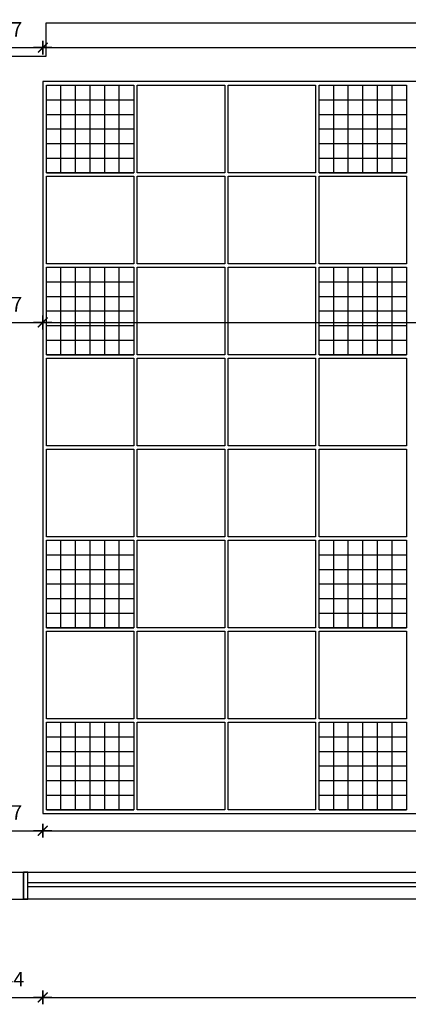
# Model space of a CAD drawing. Units: millimetres. Extents: x 1859 to 2114, y 659 to 696.
# Drawn here: x 1911 to 1913, y 678 to 684 of the extents above; entities that cross this region are included whole.
import ezdxf

# ---------------------------------------------------------------- set-up
doc = ezdxf.new("R2010")
doc.units = ezdxf.units.MM
for name, color, linetype in [('A-COTAS', 1, 'Continuous'), ('A-FORRO', 2, 'Continuous'), ('A-ILUMINAÇÃO', 10, 'Continuous'), ('A-JANEL', 3, 'Continuous'), ('A-PARED', 5, 'Continuous')]:
    doc.layers.add(name, color=color, linetype=linetype)
doc.styles.add('80-ESCALA_50', font='ARIAL.TTF', dxfattribs={"height": 0.1})
doc.dimstyles.new('ESCALA_50', dxfattribs={"dimscale": 50, "dimtxt": 0.1, "dimasz": 0.001, "dimexe": 0.0007, "dimexo": 0.004, "dimgap": 0.0015, "dimtad": 1, "dimzin": 4, "dimdsep": 46, "dimtxsty": '80-ESCALA_50', "dimblk": 'Tick', "dimcen": 0.003, "dimdle": 0.0007, "dimse1": 1, "dimse2": 1, "dimclrt": 2, "dimaunit": 1, "dimadec": 0, "dimazin": 0, "dimtfac": 1, "dimtix": 1, "dimtmove": 0, "dimatfit": 3, "dimfxl": 0, "dimtolj": 1, "dimtzin": 0, "dimarcsym": 0})

# ---------------------------------------------------------------- blocks, each defined once
blk = doc.blocks.new('Tick')
for p, q in [((1.25, 0), (-1.25, 0)), ((0, -0.95), (0, 0.95))]:
    blk.add_line(p, q)
at = {"color": 0, "linetype": 'ByBlock', "const_width": 0.188}
blk.add_lwpolyline([(-0.67, -0.67), (0.67, 0.67)], dxfattribs=at)
blk = doc.blocks.new('*D91')
at = {"layer": 'A-COTAS', "color": 0, "lineweight": -2}
blk.add_line((1910.5284, 677.7177), (1910.8704, 677.7177), dxfattribs=at)
at = {"layer": 'DEFPOINTS', "color": 0}
for p in [(1910.4784, 677.7177), (1910.9204, 677.7177), (1910.9204, 677.7177)]:
    blk.add_point(p, dxfattribs=at)
at = {"layer": 'A-COTAS', "color": 0, "lineweight": -2, "xscale": 0.05, "yscale": 0.05, "zscale": 0.05, "rotation": 180}
blk.add_blockref('Tick', (1910.4784, 677.7177), dxfattribs=at)
at = {"layer": 'A-COTAS', "color": 0, "lineweight": -2, "xscale": 0.05, "yscale": 0.05, "zscale": 0.05}
blk.add_blockref('Tick', (1910.9204, 677.7177), dxfattribs=at)
at = {"layer": 'A-COTAS', "color": 2, "insert": (1910.6994, 677.8427), "char_height": 0.1, "attachment_point": 5, "style": '80-ESCALA_50'}
blk.add_mtext('\\A1;.44', dxfattribs=at)
blk = doc.blocks.new('*D92')
at = {"layer": 'A-COTAS', "color": 0, "lineweight": -2}
blk.add_line((1910.9704, 677.7177), (1917.1364, 677.7177), dxfattribs=at)
at = {"layer": 'DEFPOINTS', "color": 0}
for p in [(1910.9204, 677.7177), (1917.1864, 677.7177), (1917.1864, 677.7177)]:
    blk.add_point(p, dxfattribs=at)
at = {"layer": 'A-COTAS', "color": 0, "lineweight": -2, "xscale": 0.05, "yscale": 0.05, "zscale": 0.05, "rotation": 180}
blk.add_blockref('Tick', (1910.9204, 677.7177), dxfattribs=at)
at = {"layer": 'A-COTAS', "color": 0, "lineweight": -2, "xscale": 0.05, "yscale": 0.05, "zscale": 0.05}
blk.add_blockref('Tick', (1917.1864, 677.7177), dxfattribs=at)
at = {"layer": 'A-COTAS', "color": 2, "insert": (1914.0534, 677.8438), "char_height": 0.1, "attachment_point": 5, "style": '80-ESCALA_50'}
blk.add_mtext('\\A1;6.27', dxfattribs=at)
blk = doc.blocks.new('*D122')
at = {"layer": 'A-COTAS', "color": 0, "lineweight": -2}
blk.add_line((1910.4984, 684.2306), (1910.8704, 684.2306), dxfattribs=at)
at = {"layer": 'DEFPOINTS', "color": 0}
for p in [(1910.9204, 684.2306), (1910.4484, 684.1713), (1910.9204, 683.9978)]:
    blk.add_point(p, dxfattribs=at)
at = {"layer": 'A-COTAS', "color": 0, "lineweight": -2, "xscale": 0.05, "yscale": 0.05, "zscale": 0.05, "rotation": 180}
blk.add_blockref('Tick', (1910.4484, 684.2306), dxfattribs=at)
at = {"layer": 'A-COTAS', "color": 0, "lineweight": -2, "xscale": 0.05, "yscale": 0.05, "zscale": 0.05}
blk.add_blockref('Tick', (1910.9204, 684.2306), dxfattribs=at)
at = {"layer": 'A-COTAS', "color": 2, "insert": (1910.6844, 684.3556), "char_height": 0.1, "attachment_point": 5, "style": '80-ESCALA_50'}
blk.add_mtext('\\A1;.47', dxfattribs=at)
blk = doc.blocks.new('*D123')
at = {"layer": 'A-COTAS', "color": 0, "lineweight": -2}
blk.add_line((1910.9704, 684.2306), (1917.1364, 684.2306), dxfattribs=at)
at = {"layer": 'DEFPOINTS', "color": 0}
for p in [(1917.1864, 684.2306), (1910.9204, 683.9978), (1917.1864, 683.9978)]:
    blk.add_point(p, dxfattribs=at)
at = {"layer": 'A-COTAS', "color": 0, "lineweight": -2, "xscale": 0.05, "yscale": 0.05, "zscale": 0.05, "rotation": 180}
blk.add_blockref('Tick', (1910.9204, 684.2306), dxfattribs=at)
at = {"layer": 'A-COTAS', "color": 0, "lineweight": -2, "xscale": 0.05, "yscale": 0.05, "zscale": 0.05}
blk.add_blockref('Tick', (1917.1864, 684.2306), dxfattribs=at)
at = {"layer": 'A-COTAS', "color": 2, "insert": (1914.0534, 684.3566), "char_height": 0.1, "attachment_point": 5, "style": '80-ESCALA_50'}
blk.add_mtext('\\A1;6.27', dxfattribs=at)
blk = doc.blocks.new('*D130')
at = {"layer": 'A-COTAS', "color": 0, "lineweight": -2}
blk.add_line((1910.4984, 682.346), (1910.8704, 682.346), dxfattribs=at)
at = {"layer": 'DEFPOINTS', "color": 0}
for p in [(1910.9204, 682.346), (1910.4484, 681.9363), (1910.9204, 681.4888)]:
    blk.add_point(p, dxfattribs=at)
at = {"layer": 'A-COTAS', "color": 0, "lineweight": -2, "xscale": 0.05, "yscale": 0.05, "zscale": 0.05, "rotation": 180}
blk.add_blockref('Tick', (1910.4484, 682.346), dxfattribs=at)
at = {"layer": 'A-COTAS', "color": 0, "lineweight": -2, "xscale": 0.05, "yscale": 0.05, "zscale": 0.05}
blk.add_blockref('Tick', (1910.9204, 682.346), dxfattribs=at)
at = {"layer": 'A-COTAS', "color": 2, "insert": (1910.6844, 682.471), "char_height": 0.1, "attachment_point": 5, "style": '80-ESCALA_50'}
blk.add_mtext('\\A1;.47', dxfattribs=at)
blk = doc.blocks.new('*D131')
at = {"layer": 'A-COTAS', "color": 0, "linetype": 'Continuous', "lineweight": -2}
blk.add_line((1910.9704, 682.346), (1917.1364, 682.346), dxfattribs=at)
at = {"layer": 'DEFPOINTS', "color": 0}
for p in [(1917.1864, 682.346), (1910.9204, 681.4888), (1917.1864, 681.4888)]:
    blk.add_point(p, dxfattribs=at)
at = {"layer": 'A-COTAS', "color": 0, "lineweight": -2, "xscale": 0.05, "yscale": 0.05, "zscale": 0.05, "rotation": 180}
blk.add_blockref('Tick', (1910.9204, 682.346), dxfattribs=at)
at = {"layer": 'A-COTAS', "color": 0, "lineweight": -2, "xscale": 0.05, "yscale": 0.05, "zscale": 0.05}
blk.add_blockref('Tick', (1917.1864, 682.346), dxfattribs=at)
at = {"layer": 'A-COTAS', "color": 2, "insert": (1914.0534, 682.472), "char_height": 0.1, "attachment_point": 5, "style": '80-ESCALA_50'}
blk.add_mtext('\\A1;6.27', dxfattribs=at)
blk = doc.blocks.new('*D137')
at = {"layer": 'A-COTAS', "color": 0, "lineweight": -2}
blk.add_line((1910.4984, 678.8605), (1910.8704, 678.8605), dxfattribs=at)
at = {"layer": 'DEFPOINTS', "color": 0}
for p in [(1910.9204, 678.9798), (1910.9204, 678.8605), (1910.4484, 678.5763)]:
    blk.add_point(p, dxfattribs=at)
at = {"layer": 'A-COTAS', "color": 0, "lineweight": -2, "xscale": 0.05, "yscale": 0.05, "zscale": 0.05, "rotation": 180}
blk.add_blockref('Tick', (1910.4484, 678.8605), dxfattribs=at)
at = {"layer": 'A-COTAS', "color": 0, "lineweight": -2, "xscale": 0.05, "yscale": 0.05, "zscale": 0.05}
blk.add_blockref('Tick', (1910.9204, 678.8605), dxfattribs=at)
at = {"layer": 'A-COTAS', "color": 2, "insert": (1910.6844, 678.9855), "char_height": 0.1, "attachment_point": 5, "style": '80-ESCALA_50'}
blk.add_mtext('\\A1;.47', dxfattribs=at)
blk = doc.blocks.new('*D138')
at = {"layer": 'A-COTAS', "color": 0, "lineweight": -2}
blk.add_line((1910.9704, 678.8605), (1917.1364, 678.8605), dxfattribs=at)
at = {"layer": 'DEFPOINTS', "color": 0}
for p in [(1910.9204, 678.9798), (1917.1864, 678.9798), (1917.1864, 678.8605)]:
    blk.add_point(p, dxfattribs=at)
at = {"layer": 'A-COTAS', "color": 0, "lineweight": -2, "xscale": 0.05, "yscale": 0.05, "zscale": 0.05, "rotation": 180}
blk.add_blockref('Tick', (1910.9204, 678.8605), dxfattribs=at)
at = {"layer": 'A-COTAS', "color": 0, "lineweight": -2, "xscale": 0.05, "yscale": 0.05, "zscale": 0.05}
blk.add_blockref('Tick', (1917.1864, 678.8605), dxfattribs=at)
at = {"layer": 'A-COTAS', "color": 2, "insert": (1914.0534, 678.9866), "char_height": 0.1, "attachment_point": 5, "style": '80-ESCALA_50'}
blk.add_mtext('\\A1;6.27', dxfattribs=at)

msp = doc.modelspace()

# ---------------------------------------------------------------- hatches: boundary and pattern name
at = {"layer": 'A-ILUMINAÇÃO'}
h = msp.add_hatch(dxfattribs=at)
h.set_pattern_fill('_USER', color=256, scale=0.1, style=0, double=1, pattern_type=0)
h.set_pattern_definition([(0, (1910.9454, 683.97275), (0, -0.1), []), (270, (1910.9454, 683.97275), (-0.1, -6e-18), [])])
h.paths.add_polyline_path([(1910.9454, 683.9728), (1911.5454, 683.9728), (1911.5454, 683.3728), (1910.9454, 683.3728)])
h = msp.add_hatch(dxfattribs=at)
h.set_pattern_fill('_USER', color=256, scale=0.1, style=0, double=1, pattern_type=0)
h.set_pattern_definition([(0, (1912.8174, 683.97275), (0, -0.1), []), (270, (1912.8174, 683.97275), (-0.1, -6e-18), [])])
h.paths.add_polyline_path([(1912.8174, 683.9728), (1913.4174, 683.9728), (1913.4174, 683.3728), (1912.8174, 683.3728)])
h = msp.add_hatch(dxfattribs=at)
h.set_pattern_fill('_USER', color=256, scale=0.1, style=0, double=1, pattern_type=0)
h.set_pattern_definition([(0, (1910.9454, 682.72475), (0, -0.1), []), (270, (1910.9454, 682.72475), (-0.1, -6e-18), [])])
h.paths.add_polyline_path([(1910.9454, 682.7248), (1911.5454, 682.7248), (1911.5454, 682.1248), (1910.9454, 682.1248)])
h = msp.add_hatch(dxfattribs=at)
h.set_pattern_fill('_USER', color=256, scale=0.1, style=0, double=1, pattern_type=0)
h.set_pattern_definition([(0, (1912.8174, 682.72475), (0, -0.1), []), (270, (1912.8174, 682.72475), (-0.1, -6e-18), [])])
h.paths.add_polyline_path([(1912.8174, 682.7248), (1913.4174, 682.7248), (1913.4174, 682.1248), (1912.8174, 682.1248)])
h = msp.add_hatch(dxfattribs=at)
h.set_pattern_fill('_USER', color=256, scale=0.1, style=0, double=1, pattern_type=0)
h.set_pattern_definition([(0, (1910.9454, 680.85275), (0, -0.1), []), (270, (1910.9454, 680.85275), (-0.1, -6e-18), [])])
h.paths.add_polyline_path([(1910.9454, 680.8528), (1911.5454, 680.8528), (1911.5454, 680.2528), (1910.9454, 680.2528)])
h = msp.add_hatch(dxfattribs=at)
h.set_pattern_fill('_USER', color=256, scale=0.1, style=0, double=1, pattern_type=0)
h.set_pattern_definition([(0, (1912.8174, 680.85275), (0, -0.1), []), (270, (1912.8174, 680.85275), (-0.1, -6e-18), [])])
h.paths.add_polyline_path([(1912.8174, 680.8528), (1913.4174, 680.8528), (1913.4174, 680.2528), (1912.8174, 680.2528)])
h = msp.add_hatch(dxfattribs=at)
h.set_pattern_fill('_USER', color=256, scale=0.1, style=0, double=1, pattern_type=0)
h.set_pattern_definition([(0, (1910.9454, 679.60475), (0, -0.1), []), (270, (1910.9454, 679.60475), (-0.1, -6e-18), [])])
h.paths.add_polyline_path([(1910.9454, 679.6048), (1911.5454, 679.6048), (1911.5454, 679.0048), (1910.9454, 679.0048)])
h = msp.add_hatch(dxfattribs=at)
h.set_pattern_fill('_USER', color=256, scale=0.1, style=0, double=1, pattern_type=0)
h.set_pattern_definition([(0, (1912.8174, 679.60475), (0, -0.1), []), (270, (1912.8174, 679.60475), (-0.1, -6e-18), [])])
h.paths.add_polyline_path([(1912.8174, 679.6048), (1913.4174, 679.6048), (1913.4174, 679.0048), (1912.8174, 679.0048)])

# ---------------------------------------------------------------- linework, layer by layer
at = {"layer": 'A-FORRO'}
for points in [[(1910.9204, 678.9798), (1917.1864, 678.9798), (1917.1864, 683.9978), (1910.9204, 683.9978)], [(1910.9454, 683.3728), (1910.9454, 683.9728), (1911.5454, 683.9728), (1911.5454, 683.3728)], [(1911.5694, 683.3728), (1911.5694, 683.9728), (1912.1694, 683.9728), (1912.1694, 683.3728)], [(1912.1934, 683.3728), (1912.1934, 683.9728), (1912.7934, 683.9728), (1912.7934, 683.3728)], [(1912.8174, 683.3728), (1912.8174, 683.9728), (1913.4174, 683.9728), (1913.4174, 683.3728)], [(1910.9454, 682.7488), (1910.9454, 683.3488), (1911.5454, 683.3488), (1911.5454, 682.7488)], [(1911.5694, 682.7488), (1911.5694, 683.3488), (1912.1694, 683.3488), (1912.1694, 682.7488)], [(1912.1934, 682.7488), (1912.1934, 683.3488), (1912.7934, 683.3488), (1912.7934, 682.7488)], [(1912.8174, 682.7488), (1912.8174, 683.3488), (1913.4174, 683.3488), (1913.4174, 682.7488)], [(1910.9454, 682.1248), (1910.9454, 682.7248), (1911.5454, 682.7248), (1911.5454, 682.1248)], [(1911.5694, 682.1248), (1911.5694, 682.7248), (1912.1694, 682.7248), (1912.1694, 682.1248)], [(1912.1934, 682.1248), (1912.1934, 682.7248), (1912.7934, 682.7248), (1912.7934, 682.1248)], [(1912.8174, 682.1248), (1912.8174, 682.7248), (1913.4174, 682.7248), (1913.4174, 682.1248)], [(1910.9454, 681.5008), (1910.9454, 682.1008), (1911.5454, 682.1008), (1911.5454, 681.5008)], [(1911.5694, 681.5008), (1911.5694, 682.1008), (1912.1694, 682.1008), (1912.1694, 681.5008)], [(1912.1934, 681.5008), (1912.1934, 682.1008), (1912.7934, 682.1008), (1912.7934, 681.5008)], [(1912.8174, 681.5008), (1912.8174, 682.1008), (1913.4174, 682.1008), (1913.4174, 681.5008)], [(1910.9454, 680.8768), (1910.9454, 681.4768), (1911.5454, 681.4768), (1911.5454, 680.8768)], [(1911.5694, 680.8768), (1911.5694, 681.4768), (1912.1694, 681.4768), (1912.1694, 680.8768)], [(1912.1934, 680.8768), (1912.1934, 681.4768), (1912.7934, 681.4768), (1912.7934, 680.8768)], [(1912.8174, 680.8768), (1912.8174, 681.4768), (1913.4174, 681.4768), (1913.4174, 680.8768)], [(1910.9454, 680.2528), (1910.9454, 680.8528), (1911.5454, 680.8528), (1911.5454, 680.2528)], [(1911.5694, 680.2528), (1911.5694, 680.8528), (1912.1694, 680.8528), (1912.1694, 680.2528)], [(1912.1934, 680.2528), (1912.1934, 680.8528), (1912.7934, 680.8528), (1912.7934, 680.2528)], [(1912.8174, 680.2528), (1912.8174, 680.8528), (1913.4174, 680.8528), (1913.4174, 680.2528)], [(1910.9454, 679.6288), (1910.9454, 680.2288), (1911.5454, 680.2288), (1911.5454, 679.6288)], [(1911.5694, 679.6288), (1911.5694, 680.2288), (1912.1694, 680.2288), (1912.1694, 679.6288)], [(1912.1934, 679.6288), (1912.1934, 680.2288), (1912.7934, 680.2288), (1912.7934, 679.6288)], [(1912.8174, 679.6288), (1912.8174, 680.2288), (1913.4174, 680.2288), (1913.4174, 679.6288)], [(1910.9454, 679.0048), (1910.9454, 679.6048), (1911.5454, 679.6048), (1911.5454, 679.0048)], [(1911.5694, 679.0048), (1911.5694, 679.6048), (1912.1694, 679.6048), (1912.1694, 679.0048)], [(1912.1934, 679.0048), (1912.1934, 679.6048), (1912.7934, 679.6048), (1912.7934, 679.0048)], [(1912.8174, 679.0048), (1912.8174, 679.6048), (1913.4174, 679.6048), (1913.4174, 679.0048)]]:
    msp.add_lwpolyline(points, close=True, dxfattribs=at)
at = {"layer": 'A-JANEL'}
for points in [[(1910.8184, 678.3913), (1910.8184, 678.5763), (1910.7884, 678.5763), (1910.7884, 678.3913)], [(1910.7884, 678.3913), (1910.7884, 678.5763), (1913.5834, 678.5763), (1913.5834, 678.3913)], [(1910.8184, 678.4763), (1910.8184, 678.5063), (1913.5534, 678.5063), (1913.5534, 678.4763)]]:
    msp.add_lwpolyline(points, close=True, dxfattribs=at)
at = {"layer": 'A-PARED'}
for p, q in [((1910.9434, 684.1713), (1910.9434, 684.4013)), ((1910.9434, 684.4013), (1917.4284, 684.4013)), ((1910.4484, 684.1713), (1910.9434, 684.1713)), ((1910.4484, 678.5763), (1910.7884, 678.5763)), ((1910.7884, 678.5763), (1910.7884, 678.3913)), ((1908.7234, 678.3913), (1910.7884, 678.3913))]:
    msp.add_line(p, q, dxfattribs=at)

# ---------------------------------------------------------------- dimensions: what is measured, and where the dimension line sits
at = {"layer": 'A-COTAS'}
for base, p1, p2, picture, middle in [((1910.9204, 684.2306), (1910.4484, 684.1713), (1910.9204, 683.9978), '*D122', (1910.6844, 684.3556)), ((1917.1864, 684.2306), (1910.9204, 683.9978), (1917.1864, 683.9978), '*D123', (1914.0534, 684.3566)), ((1910.9204, 682.346), (1910.4484, 681.9363), (1910.9204, 681.4888), '*D130', (1910.6844, 682.471)), ((1917.1864, 682.346), (1910.9204, 681.4888), (1917.1864, 681.4888), '*D131', (1914.0534, 682.472)), ((1910.9204, 678.8605), (1910.4484, 678.5763), (1910.9204, 678.9798), '*D137', (1910.6844, 678.9855)), ((1917.1864, 678.8605), (1910.9204, 678.9798), (1917.1864, 678.9798), '*D138', (1914.0534, 678.9866)), ((1910.9204, 677.7177), (1910.4784, 677.7177), (1910.9204, 677.7177), '*D91', (1910.6994, 677.8427)), ((1917.1864, 677.7177), (1910.9204, 677.7177), (1917.1864, 677.7177), '*D92', (1914.0534, 677.8438))]:
    dim = msp.add_linear_dim(base=base, p1=p1, p2=p2, dimstyle='ESCALA_50', override={"dimtmove": 1}, dxfattribs=at)
    dim.commit()
    dim.dimension.update_dxf_attribs({"geometry": picture, "text_midpoint": middle})

doc.saveas('drawing.dxf')
